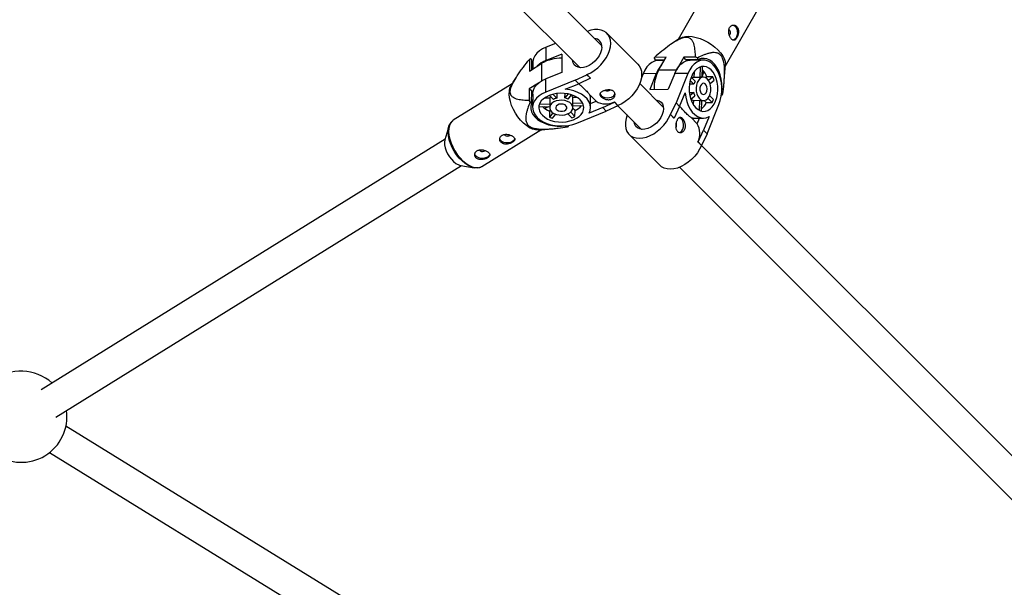
# Model space of a CAD drawing. Units: millimetres. Extents: x -3789 to 2511, y -3150 to 3150.
# Drawn here: x -642 to -135, y -565 to -273 of the extents above; entities that cross this region are included whole.
import ezdxf

# ---------------------------------------------------------------- set-up
doc = ezdxf.new("R2010")
doc.units = ezdxf.units.MM

msp = doc.modelspace()

# ---------------------------------------------------------------- linework, layer by layer
at = {"color": 7, "linetype": 'Continuous', "lineweight": 25}
for p, q in [((-341.98, -285.95), (-580.14, -47.78)), ((-591.46, -59.1), (-353.29, -297.26)), ((-284.59, -251.06), (-302.69, -282.74)), ((-278.38, -296.63), (-260.28, -264.95)), ((-323.37, -295.51), (-339.34, -279.54)), ((-301.9, -282.2), (-306.3, -285.22)), ((-370.7, -293.57), (-370.65, -286.71)), ((-365.8, -284.75), (-370.65, -286.71)), ((-379.25, -293.02), (-379.29, -299)), ((-377.97, -293.29), (-378.73, -292.79)), ((-378.01, -298.21), (-377.97, -293.29)), ((-362.54, -290.27), (-370.7, -293.57)), ((-362.54, -290.27), (-362.61, -299.74)), ((-315.07, -292.45), (-314.55, -293.18)), ((-308.87, -291.93), (-314.86, -291.97)), ((-314.55, -293.18), (-309.57, -293.15)), ((-309.8, -293.54), (-312.84, -293.56)), ((-312.69, -298.61), (-308.87, -291.93)), ((-299.63, -291.86), (-303.45, -298.55)), ((-293.65, -291.82), (-299.63, -291.86)), ((-298.77, -293.08), (-299.63, -291.86)), ((-298.77, -293.08), (-292.23, -293.03)), ((-289.67, -293.41), (-296.52, -293.46)), ((-292.23, -293.03), (-292.74, -292.31)), ((-379.29, -299), (-372.86, -295.01)), ((-377.46, -294.59), (-377.49, -297.88)), ((-291.27, -296.9), (-291.41, -302.26)), ((-290.2, -302.21), (-290.06, -296.71)), ((-278.87, -303.65), (-278.31, -295.67)), ((-386.26, -302.56), (-388.69, -306.46)), ((-370.81, -309.89), (-370.77, -303.04)), ((-355.63, -303.74), (-370.81, -309.89)), ((-362.61, -299.74), (-370.77, -303.04)), ((-355.63, -303.74), (-349.6, -300.92)), ((-353.79, -305.58), (-355.63, -303.74)), ((-347.77, -302.76), (-353.79, -305.58)), ((-349.6, -300.81), (-347.77, -302.64)), ((-349.6, -300.92), (-349.6, -300.81)), ((-349.6, -300.92), (-347.77, -302.76)), ((-347.77, -302.76), (-347.77, -302.64)), ((-320.73, -300.38), (-321.57, -302.46)), ((-313.88, -300.33), (-320.73, -300.38)), ((-313.88, -300.33), (-317.18, -308.49)), ((-304.41, -300.27), (-307.71, -308.43)), ((-297.56, -300.22), (-304.41, -300.27)), ((-297.56, -300.22), (-303.71, -315.41)), ((-296.45, -303.85), (-294.48, -305.82)), ((-293.83, -304.22), (-295.91, -302.15)), ((-294.42, -299.39), (-294.49, -302.28)), ((-291.41, -302.26), (-294.49, -302.28)), ((-289.61, -302.21), (-291, -302.22)), ((-290.19, -301.82), (-289.51, -300.16)), ((-290.14, -300.17), (-289.51, -300.16)), ((-289.51, -300.16), (-290.13, -299.55)), ((-287.79, -302.08), (-288.34, -302.54)), ((-284.71, -302.06), (-287.79, -302.08)), ((-284.71, -302.06), (-286.94, -303.88)), ((-286.19, -305.42), (-284.14, -303.75)), ((-388.12, -305.55), (-418.5, -324.4)), ((-379.35, -308.24), (-379.4, -314.23)), ((-374.62, -305.3), (-379.35, -308.24)), ((-379.35, -308.24), (-378.09, -309.07)), ((-378.13, -315.62), (-378.09, -309.07)), ((-360.82, -308.42), (-353.79, -305.58)), ((-338.17, -309.06), (-337.75, -308.81)), ((-310.19, -317.74), (-322.42, -305.51)), ((-317.18, -308.49), (-307.71, -308.43)), ((-294.48, -305.82), (-296.83, -305.84)), ((-377.58, -310.92), (-377.63, -317.77)), ((-368.76, -312.95), (-371.64, -313.03)), ((-368.89, -311.54), (-366.82, -313.62)), ((-368.76, -312.95), (-368.78, -316.03)), ((-365.22, -312.97), (-367.19, -311)), ((-365.2, -310.62), (-365.22, -312.97)), ((-360.94, -312.86), (-360.93, -310.58)), ((-359.3, -310.84), (-360.94, -312.86)), ((-359.25, -313.43), (-357.54, -311.31)), ((-356.95, -315.73), (-356.92, -312.65)), ((-354.75, -312.6), (-356.92, -312.65)), ((-348.03, -311.49), (-344.9, -314.61)), ((-347.82, -317.89), (-347.79, -313.24)), ((-301.87, -317.25), (-299.03, -310.22)), ((-296.87, -310.11), (-294.59, -310.1)), ((-294.59, -310.1), (-296.61, -311.74)), ((-296.14, -313.5), (-294.02, -311.78)), ((-294.79, -314.11), (-294.85, -316.29)), ((-294.79, -314.11), (-291.71, -314.09)), ((-291.71, -314.09), (-291.85, -319.23)), ((-290.92, -314.22), (-289.53, -314.21)), ((-290.64, -319.68), (-290.5, -314.22)), ((-289.21, -314.19), (-288.12, -315.28)), ((-287.27, -313.03), (-285.04, -315.26)), ((-284.4, -313.66), (-286.41, -311.64)), ((-280.31, -311.24), (-279.82, -311.24)), ((-280.13, -310.02), (-280.19, -310.02)), ((-279.61, -310.75), (-280.13, -310.02)), ((-378.89, -315.12), (-378.13, -315.62)), ((-374.32, -317.39), (-368.83, -317.25)), ((-368.78, -316.03), (-374.13, -316.17)), ((-371.49, -317.32), (-370.87, -317.93)), ((-370.87, -317.93), (-369.22, -317.26)), ((-370.87, -317.3), (-370.87, -317.93)), ((-368.5, -319.1), (-368.95, -319.66)), ((-368.82, -316.45), (-368.83, -317.83)), ((-351.81, -315.6), (-356.95, -315.73)), ((-355.76, -319.32), (-356.85, -318.23)), ((-356.83, -317.92), (-356.82, -316.53)), ((-356.82, -316.94), (-351.36, -316.81)), ((-355.78, -322.4), (-355.76, -319.32)), ((-341.49, -317.88), (-348.52, -320.72)), ((-347.8, -315.79), (-344.9, -314.61)), ((-341.49, -317.88), (-335.47, -315.06)), ((-339.66, -319.71), (-341.49, -317.88)), ((-333.63, -316.89), (-339.66, -319.71)), ((-335.47, -314.94), (-333.63, -316.78)), ((-335.47, -315.06), (-335.47, -314.94)), ((-335.47, -315.06), (-333.63, -316.89)), ((-333.65, -316.9), (-321.5, -329.05)), ((-333.63, -316.89), (-333.63, -316.78)), ((-306.53, -321.44), (-303.71, -315.41)), ((-301.87, -317.25), (-304.7, -323.27)), ((-303.71, -315.41), (-301.87, -317.25)), ((-288.12, -315.28), (-285.04, -315.26)), ((-287.74, -331.38), (-281.59, -316.19)), ((-418.5, -324.4), (-418.75, -324.56)), ((-368.95, -319.66), (-368.98, -322.74)), ((-367.16, -320.51), (-368.98, -322.74)), ((-367.29, -323.3), (-365.62, -321.25)), ((-359.4, -321.03), (-357.38, -323.05)), ((-355.78, -322.4), (-358.01, -320.18)), ((-354.85, -325.86), (-339.66, -319.71)), ((-306.53, -321.44), (-306.65, -321.44)), ((-304.81, -323.27), (-306.65, -321.44)), ((-304.7, -323.27), (-306.53, -321.44)), ((-304.7, -323.27), (-304.81, -323.27)), ((-292.84, -326.14), (-295.96, -323.01)), ((-294.22, -323.25), (-289.56, -323.22)), ((-292.84, -326.14), (-291.66, -323.24)), ((-286.73, -322.52), (-289.57, -329.55)), ((-420.85, -327.67), (-422.86, -334.46)), ((-403.74, -348.19), (-373.36, -329.35)), ((-374.42, -329.45), (-366.57, -328.68)), ((-360.38, -327.2), (-360.38, -327.26)), ((-360.38, -327.26), (-359.62, -327.76)), ((-359.11, -327.54), (-359.11, -327.03)), ((-292.4, -335.57), (-289.57, -329.55)), ((-289.57, -329.55), (-287.74, -331.38)), ((-422.75, -334.09), (-630.89, -463.2)), ((-327.91, -331.69), (-311.94, -347.66)), ((-287.74, -331.38), (-290.56, -337.41)), ((-290.68, -337.41), (-292.51, -335.57)), ((-292.4, -335.57), (-292.51, -335.57)), ((-290.56, -337.41), (-292.4, -335.57)), ((-290.56, -337.41), (-290.68, -337.41)), ((78.79, -706.72), (-290.55, -337.38)), ((-623.28, -477.31), (-414.32, -347.69)), ((-414.69, -347.62), (-407.72, -348.84)), ((-403.87, -348.27), (-403.74, -348.19)), ((-301.95, -348.61), (67.48, -718.03)), ((-220.05, -727.4), (-618.08, -481.91)), ((-626.48, -495.53), (-228.45, -741.02))]:
    msp.add_line(p, q, dxfattribs=at)
at = {"color": 8, "linetype": 'Continuous', "lineweight": 25}
for p, q in [((-372.92, -304.1), (-372.86, -295.01)), ((-303.59, -298.55), (-312.69, -298.61))]:
    msp.add_line(p, q, dxfattribs=at)
at = {"color": 7, "linetype": 'Continuous', "lineweight": 25, "flags": 128}
for points in [[(-349.6, -300.81), (-347.7, -299.9), (-345.85, -298.75), (-344.09, -297.37), (-342.46, -295.81), (-341.01, -294.09), (-339.76, -292.27), (-338.76, -290.38), (-338.02, -288.48), (-337.56, -286.61), (-337.4, -284.82), (-337.54, -283.14), (-337.97, -281.63), (-338.68, -280.32), (-339.67, -279.23), (-340.89, -278.41), (-342.33, -277.87), (-343.95, -277.61), (-345.7, -277.66), (-347.55, -278), (-349.44, -278.63)], [(-276.02, -278.11), (-276.35, -277.8), (-276.48, -277.75)], [(-276.02, -278.11), (-276.35, -277.8), (-276.48, -277.75)], [(-274.37, -275.37), (-274.36, -275.37), (-273.6, -275.69), (-272.95, -276.35), (-272.45, -277.3), (-272.17, -278.44), (-272.12, -279.66), (-272.32, -280.84), (-272.74, -281.86), (-273.34, -282.63), (-274.07, -283.06), (-274.58, -283.15)], [(-274.37, -275.37), (-274.36, -275.37), (-273.6, -275.69), (-272.95, -276.35), (-272.45, -277.3), (-272.17, -278.44), (-272.12, -279.66), (-272.32, -280.84), (-272.74, -281.86), (-273.34, -282.63), (-274.07, -283.06), (-274.58, -283.15)], [(-301.9, -282.2), (-301.62, -282.02), (-300.38, -281.48), (-298.9, -281.16), (-297.21, -281.09), (-295.36, -281.26), (-293.39, -281.67), (-291.37, -282.31), (-289.33, -283.15), (-287.33, -284.19), (-285.43, -285.39), (-283.67, -286.72), (-282.11, -288.15), (-280.77, -289.63), (-279.69, -291.14), (-278.91, -292.63), (-278.44, -294.07), (-278.3, -295.41), (-278.31, -295.67)], [(-301.9, -282.2), (-301.62, -282.02), (-300.38, -281.48), (-298.9, -281.16), (-297.21, -281.09), (-295.36, -281.26), (-293.39, -281.67), (-291.37, -282.31), (-289.33, -283.15), (-287.33, -284.19), (-285.43, -285.39), (-283.67, -286.72), (-282.11, -288.15), (-280.77, -289.63), (-279.69, -291.14), (-278.91, -292.63), (-278.44, -294.07), (-278.3, -295.41), (-278.31, -295.67)], [(-370.65, -286.71), (-372.5, -287.6), (-374.11, -288.66), (-375.44, -289.87), (-376.45, -291.2), (-377.12, -292.62), (-377.44, -294.08), (-377.46, -294.59)], [(-341.94, -286.65), (-342.11, -288.11), (-342.58, -289.64), (-343.33, -291.16), (-344.34, -292.63), (-345.56, -293.98), (-346.94, -295.15), (-348.42, -296.11), (-349.96, -296.8), (-351.47, -297.2), (-352.9, -297.29), (-354.2, -297.08), (-355.3, -296.56), (-356.17, -295.76), (-356.77, -294.72), (-357.06, -293.49)], [(-312.84, -293.56), (-313.35, -293.59), (-314.82, -293.91), (-316.24, -294.58), (-317.57, -295.59), (-318.78, -296.92), (-319.84, -298.53), (-320.73, -300.38)], [(-312.84, -293.56), (-313.35, -293.59), (-314.82, -293.91), (-316.24, -294.58), (-317.57, -295.59), (-318.78, -296.92), (-319.84, -298.53), (-320.73, -300.38)], [(-304.41, -300.27), (-303.52, -298.42), (-302.46, -296.81), (-301.25, -295.48), (-299.92, -294.47), (-298.5, -293.8), (-297.03, -293.48), (-296.52, -293.46)], [(-304.41, -300.27), (-303.52, -298.42), (-302.46, -296.81), (-301.25, -295.48), (-299.92, -294.47), (-298.5, -293.8), (-297.03, -293.48), (-296.52, -293.46)], [(-281.59, -316.19), (-280.9, -314.15), (-280.42, -311.95), (-280.17, -309.67), (-280.15, -307.34), (-280.36, -305.04), (-280.8, -302.82), (-281.45, -300.73), (-282.3, -298.83), (-283.34, -297.15), (-284.52, -295.75), (-285.84, -294.65), (-287.24, -293.89), (-288.7, -293.48), (-290.18, -293.44), (-291.65, -293.75), (-293.06, -294.43), (-294.39, -295.44), (-295.61, -296.76), (-296.67, -298.37), (-297.56, -300.22)], [(-281.59, -316.19), (-280.9, -314.15), (-280.42, -311.95), (-280.17, -309.67), (-280.15, -307.34), (-280.36, -305.04), (-280.8, -302.82), (-281.45, -300.73), (-282.3, -298.83), (-283.34, -297.15), (-284.52, -295.75), (-285.84, -294.65), (-287.24, -293.89), (-288.7, -293.48), (-290.18, -293.44), (-291.65, -293.75), (-293.06, -294.43), (-294.39, -295.44), (-295.61, -296.76), (-296.67, -298.37), (-297.56, -300.22)], [(-292.87, -293.43), (-292.93, -293.4), (-293.65, -293.04)], [(-292.87, -293.43), (-292.93, -293.4), (-293.65, -293.04)], [(-280.13, -310.02), (-280, -307.71), (-280.1, -305.39), (-280.43, -303.12), (-280.97, -300.95), (-281.73, -298.94), (-282.67, -297.14), (-283.78, -295.58), (-285.03, -294.31), (-286.38, -293.36), (-287.82, -292.74), (-289.29, -292.48), (-290.77, -292.58), (-292.23, -293.03)], [(-280.13, -310.02), (-280, -307.71), (-280.1, -305.39), (-280.43, -303.12), (-280.97, -300.95), (-281.73, -298.94), (-282.67, -297.14), (-283.78, -295.58), (-285.03, -294.31), (-286.38, -293.36), (-287.82, -292.74), (-289.29, -292.48), (-290.77, -292.58), (-292.23, -293.03)], [(-377.82, -298.09), (-377.98, -297.7), (-378.01, -297.63)], [(-323.37, -295.51), (-322.71, -296.29), (-322, -297.6), (-321.57, -299.11), (-321.43, -300.78), (-321.59, -302.58), (-322.05, -304.45), (-322.79, -306.35), (-323.79, -308.24), (-325.04, -310.06), (-326.49, -311.78), (-328.12, -313.34), (-329.88, -314.72), (-331.73, -315.87), (-333.63, -316.78)], [(-295.83, -301.95), (-296.42, -303.74), (-296.81, -305.67), (-296.97, -307.67), (-296.91, -309.69), (-296.62, -311.67), (-296.13, -313.54), (-295.43, -315.25), (-294.55, -316.74), (-293.53, -317.98), (-292.38, -318.91), (-291.15, -319.53), (-289.87, -319.8), (-288.58, -319.71), (-287.32, -319.28), (-286.13, -318.51), (-285.04, -317.43), (-284.1, -316.07), (-283.31, -314.47), (-282.72, -312.68), (-282.34, -310.75), (-282.17, -308.75), (-282.23, -306.73), (-282.52, -304.75), (-283.02, -302.88), (-283.71, -301.17), (-284.59, -299.68), (-285.62, -298.44), (-286.76, -297.5), (-287.99, -296.89), (-289.28, -296.62), (-290.56, -296.71), (-291.82, -297.14), (-293.01, -297.91), (-294.1, -298.99), (-295.05, -300.35), (-295.83, -301.95)], [(-295.83, -301.95), (-296.42, -303.74), (-296.81, -305.67), (-296.97, -307.67), (-296.91, -309.69), (-296.62, -311.67), (-296.13, -313.54), (-295.43, -315.25), (-294.55, -316.74), (-293.53, -317.98), (-292.38, -318.91), (-291.15, -319.53), (-289.87, -319.8), (-288.58, -319.71), (-287.32, -319.28), (-286.13, -318.51), (-285.04, -317.43), (-284.1, -316.07), (-283.31, -314.47), (-282.72, -312.68), (-282.34, -310.75), (-282.17, -308.75), (-282.23, -306.73), (-282.52, -304.75), (-283.02, -302.88), (-283.71, -301.17), (-284.59, -299.68), (-285.62, -298.44), (-286.76, -297.5), (-287.99, -296.89), (-289.28, -296.62), (-290.56, -296.71), (-291.82, -297.14), (-293.01, -297.91), (-294.1, -298.99), (-295.05, -300.35), (-295.83, -301.95)], [(-290.06, -296.71), (-290.21, -296.69), (-290.34, -296.67)], [(-290.06, -296.71), (-290.21, -296.69), (-290.34, -296.67)], [(-377.58, -310.92), (-377.56, -310.41), (-377.24, -308.94), (-376.57, -307.53), (-375.55, -306.2), (-374.23, -304.99), (-372.62, -303.92), (-370.77, -303.04)], [(-292.81, -304.97), (-293.22, -306.33), (-293.39, -307.81), (-293.33, -309.31), (-293.03, -310.74), (-292.52, -312.01), (-291.82, -313.05), (-290.97, -313.78), (-290.04, -314.16), (-289.08, -314.17), (-288.16, -313.8), (-287.31, -313.08), (-286.62, -312.05), (-286.1, -310.79), (-285.81, -309.36), (-285.75, -307.86), (-285.93, -306.38), (-286.34, -305.02), (-286.96, -303.85), (-287.73, -302.96), (-288.63, -302.4), (-289.58, -302.21), (-290.53, -302.39), (-291.42, -302.94), (-292.2, -303.82), (-292.81, -304.97)], [(-292.81, -304.97), (-293.22, -306.33), (-293.39, -307.81), (-293.33, -309.31), (-293.03, -310.74), (-292.52, -312.01), (-291.82, -313.05), (-290.97, -313.78), (-290.04, -314.16), (-289.08, -314.17), (-288.16, -313.8), (-287.31, -313.08), (-286.62, -312.05), (-286.1, -310.79), (-285.81, -309.36), (-285.75, -307.86), (-285.93, -306.38), (-286.34, -305.02), (-286.96, -303.85), (-287.73, -302.96), (-288.63, -302.4), (-289.58, -302.21), (-290.53, -302.39), (-291.42, -302.94), (-292.2, -303.82), (-292.81, -304.97)], [(-374.42, -329.45), (-374.73, -329.47), (-376.13, -329.36), (-377.63, -328.93), (-379.19, -328.19), (-380.76, -327.15), (-382.32, -325.85), (-383.81, -324.32), (-385.2, -322.6), (-386.45, -320.73), (-387.53, -318.77), (-388.42, -316.75), (-389.08, -314.74), (-389.51, -312.79), (-389.69, -310.94), (-389.61, -309.25), (-389.28, -307.75), (-388.71, -306.5), (-388.69, -306.46)], [(-348.52, -320.72), (-347.98, -319.26), (-347.82, -317.75), (-348.03, -316.25), (-348.62, -314.79), (-349.56, -313.4), (-350.83, -312.13), (-352.41, -311), (-354.25, -310.04), (-356.3, -309.28), (-358.51, -308.74), (-360.82, -308.42)], [(-291.14, -306.64), (-291.39, -307.63), (-291.39, -308.7), (-291.15, -309.7), (-290.7, -310.5), (-290.09, -310.99), (-289.42, -311.1), (-288.76, -310.83), (-288.22, -310.2), (-287.85, -309.3), (-287.72, -308.25), (-287.84, -307.2), (-288.19, -306.29), (-288.73, -305.63), (-289.38, -305.33), (-290.06, -305.41), (-290.67, -305.87), (-291.14, -306.64)], [(-291.14, -306.64), (-291.39, -307.63), (-291.39, -308.7), (-291.15, -309.7), (-290.7, -310.5), (-290.09, -310.99), (-289.42, -311.1), (-288.76, -310.83), (-288.22, -310.2), (-287.85, -309.3), (-287.72, -308.25), (-287.84, -307.2), (-288.19, -306.29), (-288.73, -305.63), (-289.38, -305.33), (-290.06, -305.41), (-290.67, -305.87), (-291.14, -306.64)], [(-378.12, -313.42), (-378.09, -313.49), (-377.61, -314.53)], [(-370.81, -309.89), (-372.67, -310.78), (-374.27, -311.84), (-375.6, -313.05), (-376.61, -314.38), (-377.29, -315.79), (-377.6, -317.26), (-377.56, -318.74), (-377.15, -320.2), (-376.39, -321.61), (-375.29, -322.92), (-373.89, -324.1), (-372.21, -325.14), (-370.31, -325.99), (-368.22, -326.65), (-366, -327.09), (-363.69, -327.3), (-361.37, -327.28), (-359.09, -327.03), (-356.89, -326.55), (-354.85, -325.86)], [(-356.57, -324.13), (-354.97, -323.35), (-353.61, -322.4), (-352.53, -321.32), (-351.76, -320.13), (-351.33, -318.87), (-351.24, -317.58), (-351.51, -316.3), (-352.12, -315.07), (-353.06, -313.92), (-354.3, -312.9), (-355.79, -312.02), (-357.5, -311.32), (-359.37, -310.83), (-361.35, -310.54), (-363.37, -310.48), (-365.37, -310.64), (-367.3, -311.03), (-369.09, -311.62), (-370.69, -312.4), (-372.05, -313.35), (-373.13, -314.43), (-373.9, -315.62), (-374.33, -316.88), (-374.42, -318.17), (-374.15, -319.45), (-373.54, -320.68), (-372.6, -321.83), (-371.36, -322.85), (-369.87, -323.73), (-368.16, -324.43), (-366.29, -324.93), (-364.31, -325.21), (-362.29, -325.27), (-360.29, -325.11), (-358.36, -324.72), (-356.57, -324.13)], [(-359.59, -321.11), (-358.44, -320.5), (-357.56, -319.73), (-357.01, -318.84), (-356.83, -317.88), (-357.03, -316.93), (-357.58, -316.04), (-358.47, -315.26), (-359.64, -314.65), (-361, -314.24), (-362.48, -314.05), (-363.98, -314.11), (-365.41, -314.41), (-366.67, -314.92), (-367.7, -315.62), (-368.42, -316.46), (-368.79, -317.39), (-368.78, -318.35), (-368.4, -319.28), (-367.67, -320.12), (-366.63, -320.82), (-365.36, -321.34), (-363.93, -321.63), (-362.43, -321.7), (-360.95, -321.52), (-359.59, -321.11)], [(-342.87, -310.7), (-342.79, -310.92), (-342.3, -311.63), (-341.49, -312.22), (-340.44, -312.62), (-339.25, -312.79), (-338.03, -312.72), (-336.92, -312.41)], [(-313.96, -313.97), (-313.65, -314.01), (-312.45, -314.39), (-311.46, -315.06), (-310.73, -315.99), (-310.29, -317.14), (-310.15, -318.48), (-310.33, -319.94), (-310.8, -321.47)], [(-313.96, -313.97), (-313.65, -314.01), (-312.45, -314.39), (-311.46, -315.06), (-310.73, -315.99), (-310.29, -317.14), (-310.15, -318.48), (-310.33, -319.94), (-310.8, -321.47)], [(-299.03, -310.22), (-298.71, -312.53), (-298.17, -314.74), (-297.41, -316.79), (-296.46, -318.63), (-295.33, -320.21), (-294.05, -321.48), (-292.66, -322.42), (-291.2, -323.01), (-289.7, -323.22), (-288.19, -323.06), (-286.73, -322.52)], [(-299.03, -310.22), (-298.71, -312.53), (-298.17, -314.74), (-297.41, -316.79), (-296.46, -318.63), (-295.33, -320.21), (-294.05, -321.48), (-292.66, -322.42), (-291.2, -323.01), (-289.7, -323.22), (-288.19, -323.06), (-286.73, -322.52)], [(-378.13, -315.62), (-378.5, -317.08), (-378.5, -318.56), (-378.14, -320.03), (-377.43, -321.45), (-376.39, -322.78), (-375.04, -323.99), (-373.42, -325.06), (-371.55, -325.95), (-369.5, -326.65), (-367.3, -327.14), (-365.01, -327.41), (-362.69, -327.45), (-360.38, -327.26)], [(-374.37, -317.1), (-374.35, -317.24), (-374.32, -317.39)], [(-361.27, -319.44), (-360.49, -318.98), (-360.03, -318.37), (-359.95, -317.69), (-360.25, -317.04), (-360.91, -316.5), (-361.82, -316.14), (-362.87, -316.02), (-363.92, -316.16), (-364.82, -316.52), (-365.45, -317.06), (-365.72, -317.72), (-365.61, -318.4), (-365.12, -319), (-364.32, -319.46), (-363.32, -319.7), (-362.25, -319.69), (-361.27, -319.44)], [(-328.82, -321.59), (-329.45, -323.48), (-329.79, -325.33), (-329.84, -327.08), (-329.59, -328.7), (-329.04, -330.14), (-328.22, -331.36), (-327.14, -332.35), (-325.83, -333.07), (-324.32, -333.5), (-322.64, -333.64), (-320.85, -333.47), (-318.98, -333.02), (-317.07, -332.28), (-315.19, -331.28), (-313.37, -330.03), (-311.65, -328.58), (-310.08, -326.95), (-308.71, -325.19), (-307.55, -323.34), (-306.65, -321.44)], [(-328.82, -321.59), (-329.45, -323.48), (-329.79, -325.33), (-329.84, -327.08), (-329.59, -328.7), (-329.04, -330.14), (-328.22, -331.36), (-327.14, -332.35), (-325.83, -333.07), (-324.32, -333.5), (-322.64, -333.64), (-320.85, -333.47), (-318.98, -333.02), (-317.07, -332.28), (-315.19, -331.28), (-313.37, -330.03), (-311.65, -328.58), (-310.08, -326.95), (-308.71, -325.19), (-307.55, -323.34), (-306.65, -321.44)], [(-310.8, -321.47), (-311.56, -322.99), (-312.58, -324.46), (-313.8, -325.8), (-315.18, -326.97), (-316.67, -327.92), (-318.2, -328.6), (-319.72, -328.99), (-321.15, -329.08), (-322.44, -328.86), (-323.54, -328.34), (-324.4, -327.53), (-324.99, -326.48), (-325.27, -325.28)], [(-310.8, -321.47), (-311.56, -322.99), (-312.58, -324.46), (-313.8, -325.8), (-315.18, -326.97), (-316.67, -327.92), (-318.2, -328.6), (-319.72, -328.99), (-321.15, -329.08), (-322.44, -328.86), (-323.54, -328.34), (-324.4, -327.53), (-324.99, -326.48), (-325.27, -325.28)], [(-301.94, -330.7), (-301.41, -330.47), (-300.74, -329.86), (-300.22, -328.94), (-299.92, -327.83), (-299.84, -326.61), (-300.02, -325.42), (-300.41, -324.37), (-301, -323.56), (-301.71, -323.07), (-301.96, -322.99)], [(-301.94, -330.7), (-301.41, -330.47), (-300.74, -329.86), (-300.22, -328.94), (-299.92, -327.83), (-299.84, -326.61), (-300.02, -325.42), (-300.41, -324.37), (-301, -323.56), (-301.71, -323.07), (-301.96, -322.99)], [(-405.6, -348.83), (-406.42, -348.93), (-407.8, -348.83), (-409.28, -348.4), (-410.82, -347.67), (-412.38, -346.64), (-413.91, -345.36), (-415.39, -343.85), (-416.76, -342.15), (-417.99, -340.3), (-419.06, -338.36), (-419.94, -336.37), (-420.59, -334.38), (-421.02, -332.45), (-421.19, -330.63), (-421.12, -328.96), (-420.79, -327.48), (-420.23, -326.24), (-420.01, -325.91)], [(-422.86, -334.46), (-422.87, -334.5), (-423.06, -335.7), (-423.01, -337.08), (-422.72, -338.57), (-422.19, -340.13), (-421.45, -341.68), (-420.53, -343.16), (-419.48, -344.5), (-418.32, -345.67), (-417.11, -346.6)], [(-386.82, -333.92), (-386.84, -334.02), (-387.23, -334.75), (-387.96, -335.37), (-388.96, -335.82), (-390.12, -336.05), (-391.34, -336.04), (-392.5, -335.78), (-393.48, -335.31), (-394.18, -334.68), (-394.55, -333.93), (-394.59, -333.56)], [(-392.22, -331.49), (-392.11, -331.87), (-391.78, -332.19)], [(-405.09, -339.47), (-404.98, -339.85), (-404.65, -340.17)], [(-290.68, -337.41), (-291.58, -339.3), (-292.74, -341.16), (-294.11, -342.92), (-295.68, -344.55), (-297.4, -346), (-299.22, -347.25), (-301.1, -348.25), (-303.01, -348.99), (-304.88, -349.44), (-306.67, -349.61), (-308.35, -349.47), (-309.86, -349.03), (-311.17, -348.32), (-311.94, -347.66)], [(-290.68, -337.41), (-291.58, -339.3), (-292.74, -341.16), (-294.11, -342.92), (-295.68, -344.55), (-297.4, -346), (-299.22, -347.25), (-301.1, -348.25), (-303.01, -348.99), (-304.88, -349.44), (-306.67, -349.61), (-308.35, -349.47), (-309.86, -349.03), (-311.17, -348.32), (-311.94, -347.66)], [(-399.68, -341.9), (-399.71, -342), (-400.1, -342.73), (-400.82, -343.35), (-401.82, -343.8), (-402.98, -344.03), (-404.2, -344.01), (-405.36, -343.76), (-406.34, -343.29), (-407.05, -342.65), (-407.41, -341.91), (-407.45, -341.54)]]:
    msp.add_lwpolyline(points, dxfattribs=at)
at = {"color": 8, "linetype": 'Continuous', "lineweight": 25, "flags": 128}
msp.add_lwpolyline([(-418.75, -324.56), (-419.14, -324.88), (-419.94, -325.87), (-420.51, -327.12), (-420.84, -328.62), (-420.91, -330.31), (-420.73, -332.16), (-420.31, -334.11), (-419.64, -336.12), (-418.76, -338.13), (-417.68, -340.1), (-416.42, -341.97), (-415.03, -343.69), (-413.54, -345.22), (-411.99, -346.52), (-410.41, -347.56), (-408.85, -348.3), (-407.36, -348.73), (-405.96, -348.84), (-404.69, -348.62), (-403.87, -348.27)], dxfattribs=at)
at = {"color": 7, "linetype": 'Continuous', "lineweight": 25}
for centre, radius, start, end in [((-277.7, -279.25), 2.03, 316.375, 34.2146), ((-346.16, -286.39), 4.23, 356.3543, 84.3946), ((-376.58, -298.37), 5.98, 111.1316, 116.4852), ((-365.92, -306.04), 13.35, 110.955, 134.5669), ((-363.08, -312.07), 19.66, 88.4667, 119.8189), ((-309.98, -294.37), 5.44, 153.7047, 159.3275), ((-311.29, -326.02), 38.48, 61.1844, 62.7093), ((-295.35, -307.93), 19.68, 151.7296, 181.5875), ((-301.19, -305.22), 13.59, 137.5986, 158.9125), ((-297.58, -305.78), 10.47, 20.6498, 44.3816), ((-293.99, -304.99), 2.76, 100.4652, 121.2436), ((-287.69, -307.64), 7.02, 150.8934, 165.0111), ((-290.98, -304.68), 2.46, 90.3968, 100.0939), ((-298.54, -307.62), 14.91, 15.0527, 21.8935), ((-338.99, -307), 2.22, 241.6888, 291.786), ((-347.16, -296.61), 36.73, 208.6556, 210.2518), ((-366.05, -313.45), 2.76, 148.7859, 169.5326), ((-363.4, -319.75), 7.02, 104.97, 119.0877), ((-362.52, -320.39), 7.69, 64.8776, 78.1574), ((-359.99, -313.71), 3.24, 18.9774, 43.9576), ((-353.93, -313.2), 6.14, 359.6453, 16.1645), ((-337.67, -309.89), 2.63, 286.7651, 343.7126), ((-293.74, -311.05), 3.24, 226.0469, 251.027), ((-287.06, -308.52), 7.69, 191.8306, 205.1156), ((-290.93, -311.71), 2.51, 251.7751, 270.2792), ((-297.31, -309.36), 13.61, 334.3173, 341.5872), ((-284.69, -308.83), 5.44, 333.7047, 339.3275), ((-365.17, -309.71), 10.64, 225.8148, 249.1567), ((-366.36, -316.46), 2.46, 169.9032, 179.5771), ((-359.33, -316.52), 2.51, 359.6952, 18.2288), ((-359.53, -310.95), 9.18, 294.2154, 320.1357), ((-339.89, -306.26), 9.74, 239.0277, 296.9845), ((-296.62, -311.41), 9.34, 310.0501, 335.5518), ((-363.41, -308.9), 14.92, 248.0984, 254.9366), ((-361.68, -310.14), 13.61, 288.3939, 295.6638), ((-294.25, -317.11), 6.14, 253.8392, 270.3289), ((-361.78, -322.18), 5.98, 291.1316, 296.4852), ((-305.52, -326.85), 2.11, 323.4663, 28.8113), ((-301.2, -331.15), 9.75, 332.9986, 30.9349), ((-390.68, -330.5), 2.02, 236.9005, 312.86), ((-403.55, -338.48), 2.02, 236.9005, 312.86), ((-413.54, -341.56), 6.17, 234.6971, 259.2161), ((-641.09, -477.12), 23.5, 47.7474, 128.4321), ((-641.09, -477.12), 23.5, 168.2377, 7.8396)]:
    msp.add_arc(centre, radius, start, end, dxfattribs=at)
for points, knots in [([(-272.18, -276.35), (-272.3, -276.17), (-272.44, -276.02), (-272.74, -275.76), (-272.91, -275.65), (-273.25, -275.48), (-273.43, -275.42), (-273.81, -275.35), (-274, -275.34), (-274.38, -275.36), (-274.56, -275.4), (-274.93, -275.53), (-275.11, -275.61), (-275.44, -275.83), (-275.6, -275.97), (-275.88, -276.27), (-276.01, -276.44), (-276.22, -276.82), (-276.32, -277.03), (-276.46, -277.47), (-276.51, -277.7), (-276.58, -278.19), (-276.59, -278.44), (-276.59, -278.94), (-276.56, -279.19), (-276.49, -279.7), (-276.44, -279.95), (-276.31, -280.44), (-276.22, -280.69), (-276.04, -281.15), (-275.94, -281.37), (-275.73, -281.78), (-275.61, -281.97), (-275.37, -282.31), (-275.24, -282.46), (-274.98, -282.73), (-274.84, -282.84), (-274.57, -283.01), (-274.44, -283.07), (-274.17, -283.14), (-274.03, -283.15), (-273.76, -283.13), (-273.63, -283.09), (-273.37, -282.97), (-273.24, -282.88), (-272.99, -282.66), (-272.86, -282.53), (-272.62, -282.22), (-272.51, -282.05), (-272.29, -281.67), (-272.19, -281.46), (-272, -281.02), (-271.92, -280.79), (-271.77, -280.31), (-271.71, -280.06), (-271.61, -279.55), (-271.58, -279.3), (-271.54, -278.79), (-271.54, -278.54), (-271.57, -278.04), (-271.6, -277.8), (-271.7, -277.34), (-271.77, -277.12), (-271.95, -276.71), (-272.05, -276.52), (-272.18, -276.35)], [0, 0, 0, 0, 0.03125, 0.03125, 0.0625, 0.0625, 0.09375, 0.09375, 0.125, 0.125, 0.15625, 0.15625, 0.1875, 0.1875, 0.21875, 0.21875, 0.25, 0.25, 0.28125, 0.28125, 0.3125, 0.3125, 0.34375, 0.34375, 0.375, 0.375, 0.40625, 0.40625, 0.4375, 0.4375, 0.46875, 0.46875, 0.5, 0.5, 0.53125, 0.53125, 0.5625, 0.5625, 0.59375, 0.59375, 0.625, 0.625, 0.65625, 0.65625, 0.6875, 0.6875, 0.71875, 0.71875, 0.75, 0.75, 0.78125, 0.78125, 0.8125, 0.8125, 0.84375, 0.84375, 0.875, 0.875, 0.90625, 0.90625, 0.9375, 0.9375, 0.96875, 0.96875, 1, 1, 1, 1]), ([(-272.18, -276.35), (-272.3, -276.17), (-272.44, -276.02), (-272.74, -275.76), (-272.91, -275.65), (-273.25, -275.48), (-273.43, -275.42), (-273.81, -275.35), (-274, -275.34), (-274.38, -275.36), (-274.56, -275.4), (-274.93, -275.53), (-275.11, -275.61), (-275.44, -275.83), (-275.6, -275.97), (-275.88, -276.27), (-276.01, -276.44), (-276.22, -276.82), (-276.32, -277.03), (-276.46, -277.47), (-276.51, -277.7), (-276.58, -278.19), (-276.59, -278.44), (-276.59, -278.94), (-276.56, -279.19), (-276.49, -279.7), (-276.44, -279.95), (-276.31, -280.44), (-276.22, -280.69), (-276.04, -281.15), (-275.94, -281.37), (-275.73, -281.78), (-275.61, -281.97), (-275.37, -282.31), (-275.24, -282.46), (-274.98, -282.73), (-274.84, -282.84), (-274.57, -283.01), (-274.44, -283.07), (-274.17, -283.14), (-274.03, -283.15), (-273.76, -283.13), (-273.63, -283.09), (-273.37, -282.97), (-273.24, -282.88), (-272.99, -282.66), (-272.86, -282.53), (-272.62, -282.22), (-272.51, -282.05), (-272.29, -281.67), (-272.19, -281.46), (-272, -281.02), (-271.92, -280.79), (-271.77, -280.31), (-271.71, -280.06), (-271.61, -279.55), (-271.58, -279.3), (-271.54, -278.79), (-271.54, -278.54), (-271.57, -278.04), (-271.6, -277.8), (-271.7, -277.34), (-271.77, -277.12), (-271.95, -276.71), (-272.05, -276.52), (-272.18, -276.35)], [0, 0, 0, 0, 0.03125, 0.03125, 0.0625, 0.0625, 0.09375, 0.09375, 0.125, 0.125, 0.15625, 0.15625, 0.1875, 0.1875, 0.21875, 0.21875, 0.25, 0.25, 0.28125, 0.28125, 0.3125, 0.3125, 0.34375, 0.34375, 0.375, 0.375, 0.40625, 0.40625, 0.4375, 0.4375, 0.46875, 0.46875, 0.5, 0.5, 0.53125, 0.53125, 0.5625, 0.5625, 0.59375, 0.59375, 0.625, 0.625, 0.65625, 0.65625, 0.6875, 0.6875, 0.71875, 0.71875, 0.75, 0.75, 0.78125, 0.78125, 0.8125, 0.8125, 0.84375, 0.84375, 0.875, 0.875, 0.90625, 0.90625, 0.9375, 0.9375, 0.96875, 0.96875, 1, 1, 1, 1]), ([(-293.65, -291.82), (-293.68, -290.75), (-293.74, -289.68), (-293.97, -287.6), (-294.14, -286.58), (-294.53, -285.13), (-294.69, -284.66), (-294.99, -283.99), (-295.1, -283.78), (-295.35, -283.36), (-295.48, -283.16), (-295.94, -282.6), (-296.3, -282.28), (-297, -281.92), (-297.26, -281.83), (-297.82, -281.71), (-298.13, -281.68), (-298.79, -281.69), (-299.13, -281.73), (-299.84, -281.87), (-300.21, -281.97), (-301.32, -282.35), (-302.06, -282.69), (-303.54, -283.46), (-304.25, -283.89), (-305.66, -284.78), (-306.35, -285.25), (-308.39, -286.71), (-309.73, -287.74), (-312.33, -289.83), (-313.6, -290.89), (-314.86, -291.97)], [0, 0, 0, 0, 0.125, 0.125, 0.25, 0.25, 0.3125, 0.3125, 0.34375, 0.34375, 0.375, 0.375, 0.4375, 0.4375, 0.46875, 0.46875, 0.5, 0.5, 0.53125, 0.53125, 0.5625, 0.5625, 0.625, 0.625, 0.6875, 0.6875, 0.75, 0.75, 0.875, 0.875, 1, 1, 1, 1]), ([(-293.65, -291.82), (-293.68, -290.75), (-293.74, -289.68), (-293.97, -287.6), (-294.14, -286.58), (-294.53, -285.13), (-294.69, -284.66), (-294.99, -283.99), (-295.1, -283.78), (-295.35, -283.36), (-295.48, -283.16), (-295.94, -282.6), (-296.3, -282.28), (-297, -281.92), (-297.26, -281.83), (-297.82, -281.71), (-298.13, -281.68), (-298.79, -281.69), (-299.13, -281.73), (-299.84, -281.87), (-300.21, -281.97), (-301.32, -282.35), (-302.06, -282.69), (-303.54, -283.46), (-304.25, -283.89), (-305.66, -284.78), (-306.35, -285.25), (-308.39, -286.71), (-309.73, -287.74), (-312.33, -289.83), (-313.6, -290.89), (-314.86, -291.97)], [0, 0, 0, 0, 0.125, 0.125, 0.25, 0.25, 0.3125, 0.3125, 0.34375, 0.34375, 0.375, 0.375, 0.4375, 0.4375, 0.46875, 0.46875, 0.5, 0.5, 0.53125, 0.53125, 0.5625, 0.5625, 0.625, 0.625, 0.6875, 0.6875, 0.75, 0.75, 0.875, 0.875, 1, 1, 1, 1]), ([(-379.4, -314.23), (-380.42, -314.22), (-381.44, -314.19), (-382.93, -314.06), (-383.42, -314), (-384.38, -313.85), (-384.86, -313.76), (-385.78, -313.52), (-386.24, -313.38), (-387.09, -313.01), (-387.49, -312.79), (-388.03, -312.37), (-388.2, -312.21), (-388.51, -311.85), (-388.65, -311.65), (-388.89, -311.2), (-388.98, -310.95), (-389.08, -310.53), (-389.11, -310.38), (-389.14, -310.08), (-389.15, -309.92), (-389.15, -309.44), (-389.12, -309.09), (-388.99, -308.37), (-388.89, -308), (-388.66, -307.25), (-388.52, -306.88), (-388.2, -306.12), (-388.03, -305.74), (-387.47, -304.62), (-387.06, -303.89), (-386.41, -302.8), (-386.18, -302.44), (-385.72, -301.73), (-385.49, -301.38), (-384.79, -300.33), (-384.3, -299.64), (-383.32, -298.28), (-382.83, -297.61), (-381.32, -295.61), (-380.29, -294.31), (-379.25, -293.02)], [0, 0, 0, 0, 0.125, 0.125, 0.1875, 0.1875, 0.25, 0.25, 0.3125, 0.3125, 0.375, 0.375, 0.40625, 0.40625, 0.4375, 0.4375, 0.46875, 0.46875, 0.484375, 0.484375, 0.5, 0.5, 0.53125, 0.53125, 0.5625, 0.5625, 0.59375, 0.59375, 0.625, 0.625, 0.6875, 0.6875, 0.71875, 0.71875, 0.75, 0.75, 0.8125, 0.8125, 0.875, 0.875, 1, 1, 1, 1]), ([(-279.61, -310.75), (-279.4, -309.11), (-279.2, -307.47), (-278.97, -305), (-278.9, -304.17), (-278.79, -302.51), (-278.75, -301.68), (-278.7, -300), (-278.69, -299.15), (-278.74, -297.48), (-278.79, -296.65), (-278.94, -295.42), (-279, -295.01), (-279.16, -294.2), (-279.25, -293.8), (-279.48, -293.03), (-279.62, -292.66), (-279.85, -292.14), (-279.94, -291.97), (-280.12, -291.64), (-280.22, -291.49), (-280.52, -291.06), (-280.73, -290.81), (-281.21, -290.38), (-281.46, -290.21), (-281.97, -289.92), (-282.23, -289.81), (-282.76, -289.65), (-283.03, -289.59), (-283.84, -289.48), (-284.38, -289.49), (-285.19, -289.57), (-285.46, -289.61), (-286, -289.71), (-286.26, -289.76), (-287.06, -289.96), (-287.59, -290.12), (-288.63, -290.47), (-289.15, -290.67), (-290.7, -291.31), (-291.73, -291.79), (-292.74, -292.31)], [0, 0, 0, 0, 0.125, 0.125, 0.1875, 0.1875, 0.25, 0.25, 0.3125, 0.3125, 0.375, 0.375, 0.40625, 0.40625, 0.4375, 0.4375, 0.46875, 0.46875, 0.484375, 0.484375, 0.5, 0.5, 0.53125, 0.53125, 0.5625, 0.5625, 0.59375, 0.59375, 0.625, 0.625, 0.6875, 0.6875, 0.71875, 0.71875, 0.75, 0.75, 0.8125, 0.8125, 0.875, 0.875, 1, 1, 1, 1]), ([(-279.61, -310.75), (-279.4, -309.11), (-279.2, -307.47), (-278.97, -305), (-278.9, -304.17), (-278.79, -302.51), (-278.75, -301.68), (-278.7, -300), (-278.69, -299.15), (-278.74, -297.48), (-278.79, -296.65), (-278.94, -295.42), (-279, -295.01), (-279.16, -294.2), (-279.25, -293.8), (-279.48, -293.03), (-279.62, -292.66), (-279.85, -292.14), (-279.94, -291.97), (-280.12, -291.64), (-280.22, -291.49), (-280.52, -291.06), (-280.73, -290.81), (-281.21, -290.38), (-281.46, -290.21), (-281.97, -289.92), (-282.23, -289.81), (-282.76, -289.65), (-283.03, -289.59), (-283.84, -289.48), (-284.38, -289.49), (-285.19, -289.57), (-285.46, -289.61), (-286, -289.71), (-286.26, -289.76), (-287.06, -289.96), (-287.59, -290.12), (-288.63, -290.47), (-289.15, -290.67), (-290.7, -291.31), (-291.73, -291.79), (-292.74, -292.31)], [0, 0, 0, 0, 0.125, 0.125, 0.1875, 0.1875, 0.25, 0.25, 0.3125, 0.3125, 0.375, 0.375, 0.40625, 0.40625, 0.4375, 0.4375, 0.46875, 0.46875, 0.484375, 0.484375, 0.5, 0.5, 0.53125, 0.53125, 0.5625, 0.5625, 0.59375, 0.59375, 0.625, 0.625, 0.6875, 0.6875, 0.71875, 0.71875, 0.75, 0.75, 0.8125, 0.8125, 0.875, 0.875, 1, 1, 1, 1]), ([(-353.88, -305.61), (-353.53, -305.93), (-352.37, -306.95), (-350.54, -308.58), (-348.81, -310.41), (-348.29, -311.13), (-348.03, -311.49)], [0, 0, 0, 0, 0.124839, 0.406571, 0.705769, 1, 1, 1, 1]), ([(-341.13, -309.28), (-340.91, -309.19), (-340.69, -309.11), (-340.21, -308.98), (-339.96, -308.92), (-339.46, -308.82), (-339.2, -308.79), (-338.69, -308.75), (-338.44, -308.74), (-337.94, -308.76), (-337.7, -308.78), (-337.23, -308.86), (-337.01, -308.92), (-336.59, -309.07), (-336.4, -309.16), (-336.04, -309.38), (-335.88, -309.5), (-335.6, -309.78), (-335.49, -309.93), (-335.3, -310.26), (-335.23, -310.43), (-335.1, -310.97), (-335.11, -311.35), (-335.27, -311.91), (-335.35, -312.09), (-335.55, -312.44), (-335.68, -312.6), (-335.97, -312.91), (-336.13, -313.05), (-336.5, -313.29), (-336.71, -313.4), (-337.14, -313.57), (-337.37, -313.64), (-337.85, -313.74), (-338.09, -313.77), (-338.59, -313.78), (-338.85, -313.77), (-339.36, -313.71), (-339.61, -313.67), (-340.11, -313.54), (-340.35, -313.46), (-340.82, -313.28), (-341.04, -313.18), (-341.46, -312.95), (-341.65, -312.83), (-342.01, -312.57), (-342.17, -312.44), (-342.45, -312.16), (-342.56, -312.02), (-342.75, -311.74), (-342.82, -311.59), (-342.91, -311.31), (-342.93, -311.17), (-342.92, -310.9), (-342.89, -310.76), (-342.78, -310.5), (-342.7, -310.37), (-342.5, -310.12), (-342.38, -310.01), (-342.09, -309.78), (-341.92, -309.67), (-341.55, -309.46), (-341.35, -309.37), (-341.13, -309.28)], [0, 0, 0, 0, 0.03125, 0.03125, 0.0625, 0.0625, 0.09375, 0.09375, 0.125, 0.125, 0.15625, 0.15625, 0.1875, 0.1875, 0.21875, 0.21875, 0.25, 0.25, 0.28125, 0.28125, 0.3125, 0.3125, 0.375, 0.375, 0.40625, 0.40625, 0.4375, 0.4375, 0.46875, 0.46875, 0.5, 0.5, 0.53125, 0.53125, 0.5625, 0.5625, 0.59375, 0.59375, 0.625, 0.625, 0.65625, 0.65625, 0.6875, 0.6875, 0.71875, 0.71875, 0.75, 0.75, 0.78125, 0.78125, 0.8125, 0.8125, 0.84375, 0.84375, 0.875, 0.875, 0.90625, 0.90625, 0.9375, 0.9375, 0.96875, 0.96875, 1, 1, 1, 1]), ([(-378.89, -315.12), (-379.34, -316.14), (-379.75, -317.17), (-380.29, -318.73), (-380.45, -319.25), (-380.74, -320.3), (-380.87, -320.83), (-381.06, -321.9), (-381.12, -322.43), (-381.17, -323.5), (-381.14, -324.03), (-381, -324.83), (-380.93, -325.09), (-380.74, -325.61), (-380.62, -325.88), (-380.31, -326.39), (-380.13, -326.63), (-379.79, -326.98), (-379.67, -327.09), (-379.41, -327.31), (-379.27, -327.41), (-378.83, -327.71), (-378.51, -327.88), (-377.79, -328.19), (-377.42, -328.32), (-376.64, -328.53), (-376.24, -328.62), (-375.41, -328.76), (-374.99, -328.82), (-373.74, -328.94), (-372.9, -328.98), (-371.62, -328.98), (-371.2, -328.97), (-370.35, -328.95), (-369.93, -328.93), (-368.67, -328.86), (-367.84, -328.8), (-366.18, -328.64), (-365.35, -328.55), (-362.88, -328.25), (-361.25, -328.02), (-359.62, -327.76)], [0, 0, 0, 0, 0.125, 0.125, 0.1875, 0.1875, 0.25, 0.25, 0.3125, 0.3125, 0.375, 0.375, 0.40625, 0.40625, 0.4375, 0.4375, 0.46875, 0.46875, 0.484375, 0.484375, 0.5, 0.5, 0.53125, 0.53125, 0.5625, 0.5625, 0.59375, 0.59375, 0.625, 0.625, 0.6875, 0.6875, 0.71875, 0.71875, 0.75, 0.75, 0.8125, 0.8125, 0.875, 0.875, 1, 1, 1, 1]), ([(-295.96, -323.01), (-296.12, -322.9), (-296.58, -322.57), (-297.9, -321.47), (-299.71, -319.57), (-301.1, -318), (-301.74, -317.27)], [0, 0, 0, 0, 0.150262, 0.435972, 0.739394, 1, 1, 1, 1]), ([(-295.96, -323.01), (-296.12, -322.9), (-296.58, -322.57), (-297.9, -321.47), (-299.71, -319.57), (-301.1, -318), (-301.74, -317.27)], [0, 0, 0, 0, 0.1502622, 0.435972, 0.7393941, 1, 1, 1, 1]), ([(-418.77, -324.62), (-418.96, -324.75), (-419.4, -325.04), (-419.71, -325.48), (-419.88, -325.73)], [0, 0, 0, 0, 0.438495, 1, 1, 1, 1]), ([(-299.15, -328.94), (-299.24, -329.15), (-299.34, -329.35), (-299.59, -329.72), (-299.73, -329.89), (-300.03, -330.18), (-300.19, -330.31), (-300.54, -330.51), (-300.73, -330.59), (-301.09, -330.7), (-301.28, -330.73), (-301.66, -330.74), (-301.84, -330.72), (-302.2, -330.63), (-302.38, -330.56), (-302.7, -330.37), (-302.86, -330.26), (-303.13, -329.98), (-303.26, -329.82), (-303.47, -329.47), (-303.56, -329.27), (-303.79, -328.64), (-303.87, -328.17), (-303.89, -327.42), (-303.89, -327.17), (-303.85, -326.66), (-303.81, -326.4), (-303.72, -325.9), (-303.66, -325.65), (-303.52, -325.18), (-303.44, -324.94), (-303.27, -324.51), (-303.17, -324.31), (-302.97, -323.94), (-302.86, -323.78), (-302.63, -323.49), (-302.51, -323.36), (-302.26, -323.16), (-302.14, -323.08), (-301.87, -322.97), (-301.74, -322.94), (-301.46, -322.93), (-301.33, -322.95), (-301.04, -323.04), (-300.9, -323.11), (-300.62, -323.29), (-300.48, -323.41), (-300.2, -323.69), (-300.06, -323.85), (-299.81, -324.2), (-299.68, -324.4), (-299.46, -324.82), (-299.35, -325.04), (-299.17, -325.51), (-299.09, -325.75), (-298.97, -326.24), (-298.92, -326.5), (-298.86, -327.01), (-298.85, -327.26), (-298.87, -327.76), (-298.89, -328.01), (-298.99, -328.49), (-299.06, -328.72), (-299.15, -328.94)], [0, 0, 0, 0, 0.03125, 0.03125, 0.0625, 0.0625, 0.09375, 0.09375, 0.125, 0.125, 0.15625, 0.15625, 0.1875, 0.1875, 0.21875, 0.21875, 0.25, 0.25, 0.28125, 0.28125, 0.3125, 0.3125, 0.375, 0.375, 0.40625, 0.40625, 0.4375, 0.4375, 0.46875, 0.46875, 0.5, 0.5, 0.53125, 0.53125, 0.5625, 0.5625, 0.59375, 0.59375, 0.625, 0.625, 0.65625, 0.65625, 0.6875, 0.6875, 0.71875, 0.71875, 0.75, 0.75, 0.78125, 0.78125, 0.8125, 0.8125, 0.84375, 0.84375, 0.875, 0.875, 0.90625, 0.90625, 0.9375, 0.9375, 0.96875, 0.96875, 1, 1, 1, 1]), ([(-299.15, -328.94), (-299.24, -329.15), (-299.34, -329.35), (-299.59, -329.72), (-299.73, -329.89), (-300.03, -330.18), (-300.19, -330.31), (-300.54, -330.51), (-300.73, -330.59), (-301.09, -330.7), (-301.28, -330.73), (-301.66, -330.74), (-301.84, -330.72), (-302.2, -330.63), (-302.38, -330.56), (-302.7, -330.37), (-302.86, -330.26), (-303.13, -329.98), (-303.26, -329.82), (-303.47, -329.47), (-303.56, -329.27), (-303.79, -328.64), (-303.87, -328.17), (-303.89, -327.42), (-303.89, -327.17), (-303.85, -326.66), (-303.81, -326.4), (-303.72, -325.9), (-303.66, -325.65), (-303.52, -325.18), (-303.44, -324.94), (-303.27, -324.51), (-303.17, -324.31), (-302.97, -323.94), (-302.86, -323.78), (-302.63, -323.49), (-302.51, -323.36), (-302.26, -323.16), (-302.14, -323.08), (-301.87, -322.97), (-301.74, -322.94), (-301.46, -322.93), (-301.33, -322.95), (-301.04, -323.04), (-300.9, -323.11), (-300.62, -323.29), (-300.48, -323.41), (-300.2, -323.69), (-300.06, -323.85), (-299.81, -324.2), (-299.68, -324.4), (-299.46, -324.82), (-299.35, -325.04), (-299.17, -325.51), (-299.09, -325.75), (-298.97, -326.24), (-298.92, -326.5), (-298.86, -327.01), (-298.85, -327.26), (-298.87, -327.76), (-298.89, -328.01), (-298.99, -328.49), (-299.06, -328.72), (-299.15, -328.94)], [0, 0, 0, 0, 0.03125, 0.03125, 0.0625, 0.0625, 0.09375, 0.09375, 0.125, 0.125, 0.15625, 0.15625, 0.1875, 0.1875, 0.21875, 0.21875, 0.25, 0.25, 0.28125, 0.28125, 0.3125, 0.3125, 0.375, 0.375, 0.40625, 0.40625, 0.4375, 0.4375, 0.46875, 0.46875, 0.5, 0.5, 0.53125, 0.53125, 0.5625, 0.5625, 0.59375, 0.59375, 0.625, 0.625, 0.65625, 0.65625, 0.6875, 0.6875, 0.71875, 0.71875, 0.75, 0.75, 0.78125, 0.78125, 0.8125, 0.8125, 0.84375, 0.84375, 0.875, 0.875, 0.90625, 0.90625, 0.9375, 0.9375, 0.96875, 0.96875, 1, 1, 1, 1]), ([(-393.48, -336.08), (-393.3, -336.2), (-393.1, -336.3), (-392.68, -336.47), (-392.46, -336.53), (-391.98, -336.62), (-391.74, -336.65), (-391.24, -336.67), (-390.99, -336.66), (-390.48, -336.61), (-390.23, -336.57), (-389.72, -336.46), (-389.48, -336.39), (-389.01, -336.23), (-388.78, -336.14), (-388.35, -335.94), (-388.15, -335.83), (-387.78, -335.61), (-387.62, -335.48), (-387.33, -335.24), (-387.2, -335.11), (-387, -334.85), (-386.93, -334.72), (-386.82, -334.46), (-386.8, -334.32), (-386.79, -334.05), (-386.81, -333.92), (-386.91, -333.65), (-386.98, -333.52), (-387.17, -333.25), (-387.29, -333.12), (-387.57, -332.87), (-387.73, -332.74), (-388.09, -332.51), (-388.28, -332.4), (-388.71, -332.19), (-388.93, -332.09), (-389.4, -331.93), (-389.65, -331.85), (-390.14, -331.73), (-390.4, -331.69), (-390.9, -331.62), (-391.16, -331.61), (-391.66, -331.62), (-391.9, -331.64), (-392.38, -331.71), (-392.61, -331.77), (-393.03, -331.93), (-393.23, -332.02), (-393.6, -332.25), (-393.77, -332.38), (-394.06, -332.67), (-394.18, -332.83), (-394.38, -333.17), (-394.46, -333.35), (-394.56, -333.72), (-394.59, -333.91), (-394.6, -334.29), (-394.57, -334.48), (-394.48, -334.85), (-394.41, -335.03), (-394.22, -335.37), (-394.1, -335.53), (-393.82, -335.83), (-393.66, -335.96), (-393.48, -336.08)], [0, 0, 0, 0, 0.03125, 0.03125, 0.0625, 0.0625, 0.09375, 0.09375, 0.125, 0.125, 0.15625, 0.15625, 0.1875, 0.1875, 0.21875, 0.21875, 0.25, 0.25, 0.28125, 0.28125, 0.3125, 0.3125, 0.34375, 0.34375, 0.375, 0.375, 0.40625, 0.40625, 0.4375, 0.4375, 0.46875, 0.46875, 0.5, 0.5, 0.53125, 0.53125, 0.5625, 0.5625, 0.59375, 0.59375, 0.625, 0.625, 0.65625, 0.65625, 0.6875, 0.6875, 0.71875, 0.71875, 0.75, 0.75, 0.78125, 0.78125, 0.8125, 0.8125, 0.84375, 0.84375, 0.875, 0.875, 0.90625, 0.90625, 0.9375, 0.9375, 0.96875, 0.96875, 1, 1, 1, 1]), ([(-406.35, -344.06), (-406.16, -344.18), (-405.97, -344.28), (-405.55, -344.45), (-405.32, -344.51), (-404.85, -344.6), (-404.61, -344.63), (-404.11, -344.64), (-403.85, -344.64), (-403.34, -344.59), (-403.09, -344.54), (-402.59, -344.43), (-402.34, -344.37), (-401.87, -344.21), (-401.64, -344.12), (-401.21, -343.92), (-401.01, -343.81), (-400.65, -343.58), (-400.48, -343.46), (-400.19, -343.22), (-400.07, -343.09), (-399.87, -342.83), (-399.79, -342.7), (-399.69, -342.43), (-399.66, -342.3), (-399.65, -342.03), (-399.68, -341.9), (-399.77, -341.63), (-399.84, -341.49), (-400.03, -341.23), (-400.15, -341.1), (-400.43, -340.85), (-400.59, -340.72), (-400.95, -340.49), (-401.14, -340.38), (-401.57, -340.17), (-401.8, -340.07), (-402.26, -339.91), (-402.51, -339.83), (-403.01, -339.71), (-403.26, -339.67), (-403.77, -339.6), (-404.02, -339.59), (-404.52, -339.59), (-404.76, -339.61), (-405.24, -339.69), (-405.47, -339.75), (-405.9, -339.91), (-406.1, -340), (-406.47, -340.23), (-406.63, -340.36), (-406.92, -340.65), (-407.04, -340.81), (-407.24, -341.15), (-407.32, -341.33), (-407.43, -341.7), (-407.45, -341.89), (-407.46, -342.27), (-407.44, -342.46), (-407.34, -342.83), (-407.27, -343.01), (-407.09, -343.35), (-406.97, -343.51), (-406.69, -343.81), (-406.53, -343.94), (-406.35, -344.06)], [0, 0, 0, 0, 0.03125, 0.03125, 0.0625, 0.0625, 0.09375, 0.09375, 0.125, 0.125, 0.15625, 0.15625, 0.1875, 0.1875, 0.21875, 0.21875, 0.25, 0.25, 0.28125, 0.28125, 0.3125, 0.3125, 0.34375, 0.34375, 0.375, 0.375, 0.40625, 0.40625, 0.4375, 0.4375, 0.46875, 0.46875, 0.5, 0.5, 0.53125, 0.53125, 0.5625, 0.5625, 0.59375, 0.59375, 0.625, 0.625, 0.65625, 0.65625, 0.6875, 0.6875, 0.71875, 0.71875, 0.75, 0.75, 0.78125, 0.78125, 0.8125, 0.8125, 0.84375, 0.84375, 0.875, 0.875, 0.90625, 0.90625, 0.9375, 0.9375, 0.96875, 0.96875, 1, 1, 1, 1]), ([(-405.36, -348.79), (-405.17, -348.76), (-404.64, -348.68), (-404.19, -348.42), (-403.91, -348.25)], [0, 0, 0, 0, 0.365399, 1, 1, 1, 1])]:
    msp.add_open_spline(points, degree=3, knots=knots, dxfattribs=at)

doc.saveas('drawing.dxf')
